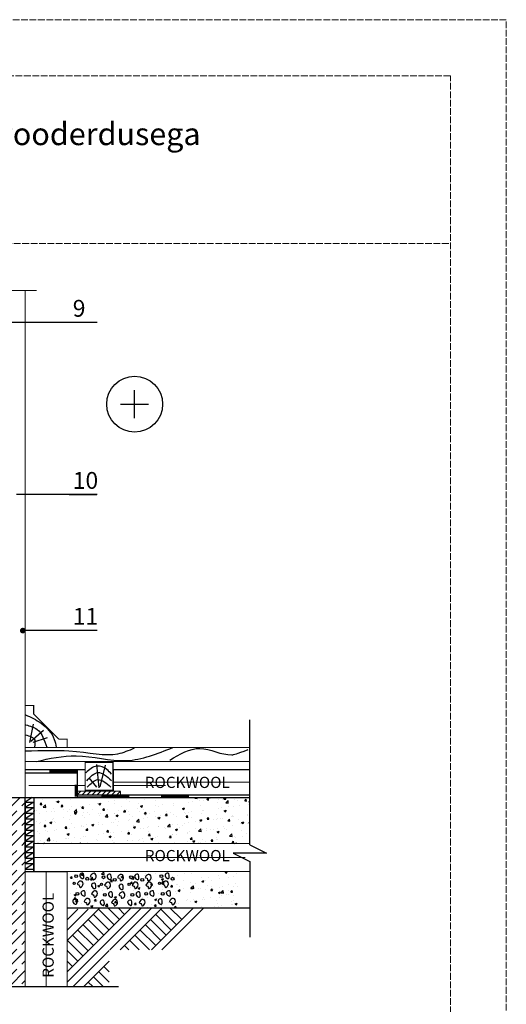
# Model space of a CAD drawing. Units: millimetres. Extents: x -100 to 2000, y -100 to 2870.
# Drawn here: x 1130 to 2000, y 1111 to 2870 of the extents above; entities that cross this region are included whole.
import ezdxf

# ---------------------------------------------------------------- set-up
doc = ezdxf.new("R2010")
doc.units = ezdxf.units.MM
doc.linetypes.add('ACAD_ISO02W100', pattern=[15, 12, -3])
for name, color, linetype in [('00.2-DIMENSIONS', 3, 'Continuous'), ('01.1-CONTINUOUS-0125', 1, 'Continuous'), ('01.2-CONTINUOUS-0175', 3, 'Continuous')]:
    doc.layers.add(name, color=color, linetype=linetype)
doc.layers.add('A-------U-', color=191, linetype='ACAD_ISO02W100', lineweight=9, plot=False)
doc.layers.add('A-____-____-DIMS', color=3, linetype='Continuous', lineweight=13)
doc.layers.add('text lt', color=41, linetype='Continuous', lineweight=5)
doc.styles.add('HLT', font='arial.ttf', dxfattribs={"height": 3.5})
doc.styles.add('style4', font='arialbd.ttf', dxfattribs={"height": 3.5})
doc.linetypes.add('BATTING', pattern='A,0.00254,-2.54,[134,ltypeshp.shx,S=2.54,R=0,X=-2.54,Y=0],-5.08,[134,ltypeshp.shx,S=2.54,R=180,X=2.54,Y=0],-2.54', length=10.16254)

# ---------------------------------------------------------------- blocks, each defined once
blk = doc.blocks.new('*U17')
at = {"layer": '01.1-CONTINUOUS-0125'}
blk.add_circle((0, 0), 50, dxfattribs=at)
at = {"layer": '01.2-CONTINUOUS-0175'}
for p, q in [((0, -25), (0, 25)), ((-25, 0), (25, 0))]:
    blk.add_line(p, q, dxfattribs=at)

msp = doc.modelspace()

# ---------------------------------------------------------------- hatches: boundary and pattern name
h = msp.add_hatch()
h.set_pattern_fill('TRANS', color=256, scale=100, angle=45, style=0)
h.set_pattern_definition([(45, (-112.215, -151.923), (-17.67767, 17.67767), []), (45, (-121.054, -143.084), (-17.67767, 17.67767), [12.5, -12.5])])
h.paths.add_polyline_path([(1140.3, 1480.3), (714.6, 1480.3), (714.6, 1286.7), (992.1, 1286.7, -1), (997.1, 1286.7, -1), (992.1, 1286.7), (714.6, 1286.7), (714.6, 1232.8), (714.6, 1142.9), (928.2, 1142.9), (943.2, 1172.9), (943.2, 1112.9), (958.2, 1142.9), (1140.3, 1142.9), (1140.3, 1232.8)])
h = msp.add_hatch()
h.set_pattern_fill('AR-CONC', color=256, scale=5.2, style=0)
h.set_pattern_definition([(50, (-112.215, -151.923), (37.29753, -3.2631), [3.9, -42.9]), (355, (-112.215, -151.923), (-7.2151, 39.114), [3.12, -34.32]), (100.4514, (-109.107, -152.195), (30.0825, 35.85086), [3.3145, -36.4594]), (46.1842, (-112.215, -141.523), (55.4965, -8.607), [5.85, -64.35]), (96.6356, (-107.59, -142.24), (48.6025, 50.6541), [4.9717, -54.6891]), (351.1842, (-112.215, -141.52), (48.6024, 50.6542), [4.68, -51.48]), (21, (-107.015, -144.123), (31.03917, -20.9362), [3.9, -42.9]), (326, (-107.015, -144.123), (12.6524, 37.7078), [3.12, -34.32]), (71.4514, (-104.43, -145.867), (43.6916, 16.7716), [3.3145, -36.4594]), (37.5, (-112.215, -151.923), (0.63231, 17.31048), [0, -33.904, 0, -34.84, 0, -34.45]), (7.5, (-112.215, -151.923), (13.67962, 20.50941), [0, -19.864, 0, -33.124, 0, -13.13]), (327.5, (-123.811, -151.923), (27.75877, -1.17285), [0, -13, 0, -40.56, 0, -53.82]), (317.5, (-129.011, -151.923), (30.32568, 5.20546), [0, -16.9, 0, -26.936, 0, -38.22])])
h.paths.add_polyline_path([(1541.6, 1432.9), (1541.6, 1480.3), (1155.9, 1480.3), (1155.9, 1398.2), (1541.6, 1398.2), (1541.6, 1417.9), (1511.6, 1432.9)])
h = msp.add_hatch()
h.set_pattern_fill('ANSI31', color=256, scale=50, style=0)
h.set_pattern_definition([(45, (-112.2155, -151.9226), (-4.419417, 4.419417), [])])
h.paths.add_polyline_path([(1310.6, 1485.3), (1310.6, 1491.8), (1233.7, 1491.8), (1233.7, 1485.3)])
h = msp.add_hatch()
h.set_pattern_fill('AR-CONC', color=256, scale=5, style=0)
h.set_pattern_definition([(50, (-32.094, -477.953), (35.863, -3.1376), [3.75, -41.25]), (355, (-32.094, -477.953), (-6.93757, 37.6096), [3, -33]), (100.4514, (-29.105, -478.215), (28.92547, 34.472), [3.187, -35.0571]), (46.1842, (-32.094, -467.953), (53.36205, -8.27595), [5.625, -61.875]), (96.6356, (-27.647, -468.643), (46.7331, 48.7059), [4.7805, -52.5856]), (351.1842, (-32.094, -467.953), (46.7331, 48.7059), [4.5, -49.5]), (21, (-27.094, -470.453), (29.84535, -20.13094), [3.75, -41.25]), (326, (-27.094, -470.453), (12.16577, 36.2575), [3, -33]), (71.4514, (-24.607, -472.13), (42.01113, 16.1265), [3.187, -35.0571]), (37.5, (-32.094, -477.953), (0.60799, 16.64469), [0, -32.6, 0, -33.5, 0, -33.125]), (7.5, (-32.094, -477.953), (13.15348, 19.72059), [0, -19.1, 0, -31.85, 0, -12.625]), (327.5, (-43.244, -477.953), (26.69112, -1.12774), [0, -12.5, 0, -39, 0, -51.75]), (317.5, (-48.244, -477.953), (29.1593, 5.00525), [0, -16.25, 0, -25.9, 0, -36.75])])
h.paths.add_polyline_path([(1215.3, 1348.2), (1215.3, 1283.2), (1521.1, 1283.2), (1520.2, 1348.2)])

# ---------------------------------------------------------------- linework, layer by layer
at = {"lineweight": 18, "ltscale": 0.18}
for p, q in [((930.5, 2386.1), (1140.3, 2386.1)), ((1140.3, 1480.3), (1140.3, 2386.1)), ((1140.3, 2386.1), (1160.3, 2386.1)), ((1140.3, 1712.4), (1140.3, 1779.1)), ((1140.3, 1480.3), (1140.3, 1757.7)), ((1215.3, 1283.2), (1521.1, 1283.2))]:
    msp.add_line(p, q, dxfattribs=at)
for p, q in [((1268.7, 2329), (1095.8, 2329)), ((1268.7, 2021.5), (1124.9, 2021.5)), ((1268.7, 1778.7), (1135.9, 1778.7)), ((1541.6, 1396), (1541.6, 1619.5)), ((1148.6, 1578.7), (1154.9, 1611.8)), ((1150.1, 1581), (1173.2, 1601)), ((1154.6, 1579.6), (1179.8, 1587.8)), ((1272.2, 1497.7), (1268.3, 1539.4)), ((1274, 1499.7), (1283.8, 1538.4)), ((1140.3, 1530.3), (1247.6, 1530.3)), ((1140.3, 1524.7), (1233.7, 1524.7)), ((1233.7, 1491.8), (1233.7, 1530.3)), ((1268.3, 1498.7), (1254.5, 1515.9)), ((1297.2, 1528.9), (1297.2, 1491.4)), ((1297.6, 1530.3), (1521.1, 1530.3)), ((714.6, 1480.3), (1177.3, 1480.3)), ((1140.3, 1372.4), (1140.3, 1480.3)), ((1152.5, 1480.3), (1140.3, 1472.4)), ((1231.2, 1485.3), (1541.6, 1485.3)), ((1155.9, 1472.4), (1140.3, 1462.4)), ((1140.3, 1472.4), (1155.9, 1472.4)), ((1140.3, 1470.3), (1140.3, 1370.5)), ((1155.9, 1462.4), (1140.3, 1452.4)), ((1140.3, 1462.4), (1155.9, 1462.4)), ((1155.9, 1452.4), (1140.3, 1442.4)), ((1140.3, 1452.4), (1155.9, 1452.4)), ((1140.3, 1442.4), (1155.9, 1442.4)), ((1155.9, 1442.4), (1140.3, 1432.4)), ((1140.3, 1432.4), (1155.9, 1432.4)), ((1155.9, 1432.4), (1140.3, 1422.4)), ((1140.3, 1422.4), (1155.9, 1422.4)), ((1155.9, 1422.4), (1140.3, 1412.4)), ((1140.3, 1412.4), (1155.9, 1412.4)), ((1155.9, 1412.4), (1140.3, 1402.4)), ((1140.3, 1402.4), (1155.9, 1402.4)), ((1155.9, 1402.4), (1140.3, 1392.4)), ((1155.9, 1392.4), (1140.3, 1382.4)), ((1140.3, 1392.4), (1155.9, 1392.4)), ((1541.6, 1396), (1571.6, 1381)), ((1140.3, 1382.4), (1155.9, 1382.4)), ((1155.9, 1382.4), (1140.3, 1372.4)), ((1140.3, 1382.4), (1155.9, 1382.4)), ((1155.9, 1372.4), (1140.3, 1362.4)), ((1140.3, 1372.4), (1155.9, 1372.4)), ((1511.6, 1381), (1541.6, 1366)), ((1571.6, 1381), (1511.6, 1381)), ((1155.9, 1362.4), (1140.3, 1352.4)), ((1140.3, 1362.4), (1155.9, 1362.4)), ((1541.6, 1366), (1541.6, 1231.1)), ((1140.3, 1352.4), (1155.9, 1352.4)), ((1215.3, 1169.1), (1329.5, 1283.2)), ((1215.3, 1150.5), (1348, 1283.2)), ((1215.3, 1224.8), (1273.8, 1283.2)), ((1215.3, 1261.9), (1234.3, 1280.8)), ((1215.3, 1243.3), (1252.8, 1280.8)), ((1290, 1243.7), (1262.1, 1271.6)), ((1299.2, 1253), (1271.4, 1280.8)), ((1308.5, 1262.3), (1287.6, 1283.2)), ((1291.6, 1208.2), (1366.6, 1283.2)), ((1317.8, 1271.6), (1306.1, 1283.2)), ((1310.2, 1208.2), (1385.2, 1283.2)), ((1365.8, 1208.2), (1440.8, 1283.2)), ((1401.3, 1243.7), (1373.5, 1271.6)), ((1410.6, 1253), (1382.8, 1280.8)), ((1384.4, 1208.2), (1459.4, 1283.2)), ((1419.9, 1262.3), (1398.9, 1283.2)), ((1271.4, 1225.2), (1243.5, 1253)), ((1280.7, 1234.4), (1252.8, 1262.3)), ((1382.8, 1225.2), (1354.9, 1253)), ((1392, 1234.4), (1364.2, 1262.3)), ((1252.8, 1206.6), (1225, 1234.4)), ((1262.1, 1215.9), (1234.3, 1243.7)), ((1362.6, 1208.2), (1336.4, 1234.4)), ((1373.5, 1215.9), (1345.6, 1243.7)), ((1243.5, 1197.3), (1215.7, 1225.2)), ((1325.4, 1208.2), (1317.8, 1215.9)), ((1344, 1208.2), (1327.1, 1225.2)), ((1215.6, 1207.4), (1215.3, 1207.7)), ((1234.3, 1188), (1215.3, 1207)), ((1226.2, 1142.9), (1290.3, 1206.9)), ((1225, 1178.7), (1215.3, 1188.4)), ((1244.8, 1142.9), (1290.3, 1188.4)), ((1290.3, 1169.1), (1280.7, 1178.7)), ((1290.3, 1187.7), (1290, 1188)), ((1290.3, 1150.6), (1271.4, 1169.5)), ((1260.9, 1142.9), (1252.8, 1150.9)), ((1279.4, 1142.9), (1262.1, 1160.2)), ((958.2, 1142.9), (1306.7, 1142.9))]:
    msp.add_line(p, q)
at = {"lineweight": 18, "ltscale": 0.18, "const_width": 2}
for points in [[(1140.3, 2386.1), (1140.3, 1480.3)], [(1140.3, 1569.8), (1191.9, 1569.8)], [(1215.3, 1283.2), (1521.1, 1283.2)]]:
    msp.add_lwpolyline(points, dxfattribs=at)
for points, const_width in [([(1218.7, 2329), (1268.7, 2329)], 2), ([(1218.7, 2021.5), (1268.7, 2021.5)], 2), ([(1218.7, 1778.7), (1268.7, 1778.7)], 2), ([(1140.3, 1644.8), (1155.3, 1644.8), (1155.3, 1629.8), (1200.3, 1584.8)], 2), ([(1140.3, 1644.8), (1140.3, 1569.8), (1215.3, 1569.8), (1215.3, 1584.8), (1200.3, 1584.8)], 2), ([(1140.3, 1569.8), (1541.6, 1569.8)], 2), ([(1140.3, 1544.8), (1541.6, 1544.8)], 2), ([(1140.3, 1530.3), (1247.6, 1530.3)], 2), ([(1297.6, 1530.3), (1541.6, 1530.3)], 2), ([(1183.1, 1527.2), (1233.1, 1527.2)], 5), ([(1231.2, 1503.4), (1231.2, 1481.8)], 5), ([(714.6, 1480.3), (1541.6, 1480.3)], 2), ([(1140.3, 1480.3), (1140.3, 1232.8)], 2), ([(1155.9, 1480.3), (1155.9, 1348.2)], 2), ([(1233.7, 1491.8), (1310.6, 1491.8)], 2), ([(1233.7, 1480.3), (1233.7, 1491.8)], 2), ([(1310.6, 1481.8), (1233.7, 1481.8)], 2), ([(1276.4, 1482.8), (1326.4, 1482.8)], 5), ([(1310.6, 1480.3), (1310.6, 1491.8)], 2), ([(1383, 1482.8), (1433, 1482.8)], 5), ([(1155.9, 1398.2), (1541.6, 1398.2)], 2), ([(1140.3, 1348.2), (1541.6, 1348.2)], 2), ([(1215.3, 1348.2), (1215.3, 1142.9)], 2), ([(1215.3, 1142.9), (1215.3, 1283.2), (1541.6, 1283.2)], 2), ([(1140.3, 1142.9), (1140.3, 1232.8)], 2)]:
    msp.add_lwpolyline(points, dxfattribs=dict(const_width=const_width))
at = {"const_width": 5}
msp.add_lwpolyline([(1133.4, 1778.7, 1), (1138.4, 1778.7, 1)], format="xyb", close=True, dxfattribs=at)
at = {"const_width": 2}
msp.add_lwpolyline([(1247.2, 1493.3), (1247.2, 1543.3), (1297.2, 1543.3), (1297.2, 1493.3)], close=True, dxfattribs=at)
for centre, radius in [((1231.2, 1339.9), 2.52), ((1251.2, 1335.4), 2.52), ((1280.1, 1337.9), 2.52), ((1329.4, 1337.9), 2.52), ((1383.6, 1339.9), 2.52), ((1403.7, 1335.4), 2.52), ((1227.6, 1327.2), 1.87), ((1276.5, 1325.3), 1.87), ((1300.1, 1333.4), 2.52), ((1325.8, 1325.3), 1.87), ((1349.4, 1333.4), 2.52), ((1380.1, 1327.2), 1.87), ((1233.5, 1308.5), 2.52), ((1282.4, 1306.5), 2.52), ((1331.7, 1306.5), 2.52), ((1356.5, 1308.5), 2.52), ((1386, 1308.5), 2.52)]:
    msp.add_circle(centre, radius)
for points in [[(1140.3, 1753), (1140.3, 1753), (1140.3, 1753), (1140.4, 1753)], [(1140.3, 1615.3), (1140.3, 1615.3), (1140.3, 1615.3), (1140.3, 1615.3)]]:
    msp.add_open_spline(points, degree=3)
for points in [[(1140.6, 1628.3), (1168.6, 1613.2), (1192.1, 1584.4), (1195.5, 1570.4)], [(1141.5, 1610.4), (1161.5, 1602.1), (1178.6, 1570.7)], [(1140.4, 1592.7), (1157.2, 1582.7), (1156.6, 1571)], [(1160.2, 1544.8), (1231.5, 1555.1), (1320.7, 1546.5), (1403.9, 1569.8)], [(1294.3, 1522.1), (1286, 1530.6), (1268.3, 1536.5), (1248.6, 1524.7)], [(1250.3, 1510.4), (1270.2, 1525.1), (1294.5, 1510.7)], [(1251.2, 1498.8), (1270.2, 1512.4), (1293.3, 1499.2)]]:
    msp.add_spline(points, degree=3)
for points, knots in [([(1140.3, 1563.7), (1171.5, 1564.5), (1241.5, 1566), (1292.5, 1550.5), (1325.7, 1564.8), (1335.5, 1569)], [1.102086, 1.102086, 1.102086, 1.102086, 5.370219, 12.922725, 16.044912, 16.044912, 16.044912, 16.044912]), ([(1398.7, 1547.4), (1416.3, 1557.9), (1451.7, 1579.3), (1494.9, 1553.6), (1517.3, 1557.8), (1538.6, 1566.1)], [0, 0, 0, 0, 5.756898, 11.582411, 12.792555, 12.792555, 12.792555, 12.792555])]:
    msp.add_open_spline(points, degree=3, knots=knots)
for points, start_tangent, end_tangent in [([(1244.3, 1344.2), (1243.8, 1335.7), (1239.7, 1337.3), (1238.3, 1343.5), (1244.3, 1344.2)], (0.352693, -0.935739), (0.352693, -0.935739)), ([(1256.4, 1339.6), (1263.6, 1345.2), (1266.8, 1338), (1261.2, 1334), (1259.6, 1338), (1256.4, 1339.6)], (0.340759, 0.940151), (0.340759, 0.940151)), ([(1293.3, 1342.3), (1292.8, 1333.8), (1288.6, 1335.3), (1287.2, 1341.6), (1293.3, 1342.3)], (0.352693, -0.935739), (0.352693, -0.935739)), ([(1305.4, 1337.6), (1312.6, 1343.2), (1315.8, 1336.1), (1310.2, 1332.1), (1308.6, 1336.1), (1305.4, 1337.6)], (0.340759, 0.940151), (0.340759, 0.940151)), ([(1342.6, 1342.3), (1342.1, 1333.8), (1337.9, 1335.3), (1336.5, 1341.6), (1342.6, 1342.3)], (0.352693, -0.935739), (0.352693, -0.935739)), ([(1354.7, 1337.6), (1361.9, 1343.2), (1365.1, 1336.1), (1359.5, 1332.1), (1357.9, 1336.1), (1354.7, 1337.6)], (0.340759, 0.940151), (0.340759, 0.940151)), ([(1396.8, 1344.2), (1396.3, 1335.7), (1392.2, 1337.3), (1390.8, 1343.5), (1396.8, 1344.2)], (0.352693, -0.935739), (0.352693, -0.935739)), ([(1233.1, 1325.8), (1240.2, 1331.3), (1243.4, 1324.2), (1237.9, 1320.2), (1236.3, 1324.2), (1233.1, 1325.8)], (0.340759, 0.940151), (0.340759, 0.940151)), ([(1265.6, 1326.4), (1265.1, 1317.9), (1260.9, 1319.4), (1259.5, 1325.7), (1265.6, 1326.4)], (0.352693, -0.935739), (0.352693, -0.935739)), ([(1282, 1323.8), (1289.2, 1329.4), (1292.4, 1322.2), (1286.8, 1318.2), (1285.2, 1322.2), (1282, 1323.8)], (0.340759, 0.940151), (0.340759, 0.940151)), ([(1314.6, 1324.4), (1314, 1315.9), (1309.9, 1317.5), (1308.5, 1323.7), (1314.6, 1324.4)], (0.352693, -0.935739), (0.352693, -0.935739)), ([(1331.3, 1323.8), (1338.5, 1329.4), (1341.7, 1322.2), (1336.1, 1318.2), (1334.5, 1322.2), (1331.3, 1323.8)], (0.340759, 0.940151), (0.340759, 0.940151)), ([(1355.7, 1323.8), (1362.9, 1329.4), (1366.1, 1322.2), (1360.5, 1318.2), (1358.9, 1322.2), (1355.7, 1323.8)], (0.340759, 0.940151), (0.340759, 0.940151)), ([(1385.6, 1325.8), (1392.7, 1331.3), (1395.9, 1324.2), (1390.4, 1320.2), (1388.8, 1324.2), (1385.6, 1325.8)], (0.340759, 0.940151), (0.340759, 0.940151)), ([(1246.7, 1312.9), (1246.1, 1304.4), (1242, 1305.9), (1240.6, 1312.2), (1246.7, 1312.9)], (0.352693, -0.935739), (0.352693, -0.935739)), ([(1258.8, 1308.2), (1265.9, 1313.8), (1269.1, 1306.7), (1263.5, 1302.7), (1261.9, 1306.7), (1258.8, 1308.2)], (0.340759, 0.940151), (0.340759, 0.940151)), ([(1295.6, 1310.9), (1295.1, 1302.4), (1290.9, 1303.9), (1289.6, 1310.2), (1295.6, 1310.9)], (0.352693, -0.935739), (0.352693, -0.935739)), ([(1307.7, 1306.3), (1314.9, 1311.8), (1318.1, 1304.7), (1312.5, 1300.7), (1310.9, 1304.7), (1307.7, 1306.3)], (0.340759, 0.940151), (0.340759, 0.940151)), ([(1344.9, 1310.9), (1344.4, 1302.4), (1340.2, 1303.9), (1338.9, 1310.2), (1344.9, 1310.9)], (0.352693, -0.935739), (0.352693, -0.935739)), ([(1369.7, 1312.9), (1369.2, 1304.4), (1365, 1305.9), (1363.6, 1312.2), (1369.7, 1312.9)], (0.352693, -0.935739), (0.352693, -0.935739)), ([(1399.2, 1312.9), (1398.6, 1304.4), (1394.5, 1305.9), (1393.1, 1312.2), (1399.2, 1312.9)], (0.352693, -0.935739), (0.352693, -0.935739)), ([(1231.8, 1298.3), (1231.3, 1289.8), (1227.1, 1291.4), (1225.8, 1297.6), (1231.8, 1298.3)], (0.352693, -0.935739), (0.352693, -0.935739)), ([(1245.5, 1294.7), (1252.7, 1300.3), (1255.9, 1293.1), (1250.3, 1289.1), (1248.7, 1293.1), (1245.5, 1294.7)], (0.340759, 0.940151), (0.340759, 0.940151)), ([(1280.8, 1296.3), (1280.3, 1287.8), (1276.1, 1289.4), (1274.7, 1295.6), (1280.8, 1296.3)], (0.352693, -0.935739), (0.352693, -0.935739)), ([(1294.5, 1292.7), (1301.7, 1298.3), (1304.9, 1291.1), (1299.3, 1287.1), (1297.7, 1291.1), (1294.5, 1292.7)], (0.340759, 0.940151), (0.340759, 0.940151)), ([(1330.1, 1296.3), (1329.6, 1287.8), (1325.4, 1289.4), (1324, 1295.6), (1330.1, 1296.3)], (0.352693, -0.935739), (0.352693, -0.935739)), ([(1343.8, 1292.7), (1351, 1298.3), (1354.2, 1291.1), (1348.6, 1287.1), (1347, 1291.1), (1343.8, 1292.7)], (0.340759, 0.940151), (0.340759, 0.940151)), ([(1384.3, 1298.3), (1383.8, 1289.8), (1379.6, 1291.4), (1378.3, 1297.6), (1384.3, 1298.3)], (0.352693, -0.935739), (0.352693, -0.935739)), ([(1398, 1294.7), (1405.2, 1300.3), (1408.4, 1293.1), (1402.8, 1289.1), (1401.2, 1293.1), (1398, 1294.7)], (0.340759, 0.940151), (0.340759, 0.940151))]:
    msp.add_spline(points, degree=3, dxfattribs=dict(start_tangent=start_tangent, end_tangent=end_tangent))
at = {"layer": '00.2-DIMENSIONS'}
for p, q in [((1541.6, 1485.3), (1541.6, 1530.3)), ((1155.9, 1348.2), (1155.9, 1398.2)), ((1140.3, 1348.2), (1215.3, 1348.2))]:
    msp.add_line(p, q, dxfattribs=at)
at = {"layer": 'A-------U-'}
for points in [[(-100, -100), (2000, -100), (2000, 2870), (-100, 2870)], [(100, 0), (1900, 0), (1900, 2770), (100, 2770)]]:
    msp.add_lwpolyline(points, close=True, dxfattribs=at)
msp.add_lwpolyline([(100, 2470), (1900, 2470)], dxfattribs=at)
at = {"layer": 'A-____-____-DIMS', "linetype": 'BATTING', "ltscale": 2}
for p, q in [((1247.2, 1502), (1146.7, 1502)), ((1541.6, 1507.8), (1297.2, 1507.8)), ((1391.2, 1502), (1297.2, 1502))]:
    msp.add_line(p, q, dxfattribs=at)
at = {"layer": 'A-____-____-DIMS', "linetype": 'BATTING', "ltscale": 2.4}
msp.add_line((1155.9, 1373.2), (1533.1, 1373.2), dxfattribs=at)
at = {"layer": 'A-____-____-DIMS', "linetype": 'BATTING', "ltscale": 3.4}
msp.add_line((1177.8, 1348.2), (1177.8, 1142.9), dxfattribs=at)

# ---------------------------------------------------------------- block references
msp.add_blockref('*U17', (1335.8, 2183.2))

# ---------------------------------------------------------------- texts
at = {"style": 'HLT'}
for s, p in [('9', (1225.2, 2339.4)), ('10', (1225.2, 2031.9)), ('11', (1225.2, 1789.1))]:
    msp.add_text(s, height=30, dxfattribs=at).set_placement(p)
at = {"char_height": 20, "width": 176.845, "attachment_point": 1, "style": 'style4'}
for insert in [(1354, 1517.5), (1354, 1386.7)]:
    msp.add_mtext('{\\fArial|b1|i0|c0|p34;ROCKWOOL}', dxfattribs=dict(at, insert=insert))
at = {"insert": (1171.2, 1158.5), "char_height": 20, "width": 176.845, "attachment_point": 1, "rotation": 90, "style": 'style4'}
msp.add_mtext('{\\fArial|b1|i0|c0|p34;ROCKWOOL}', dxfattribs=at)
at = {"layer": 'text lt', "insert": (373.7, 2685.9), "char_height": 40, "width": 1119.697, "attachment_point": 1, "style": 'HLT'}
msp.add_mtext('\\pxqc,t5;{\\fISOCPEUR|b0|i0|c186|p34;\\C0;KS.4.1.6.^I\\C256;Ventileeritav palkvooderdusega karkass-sein}', dxfattribs=at)

doc.saveas('drawing.dxf')
